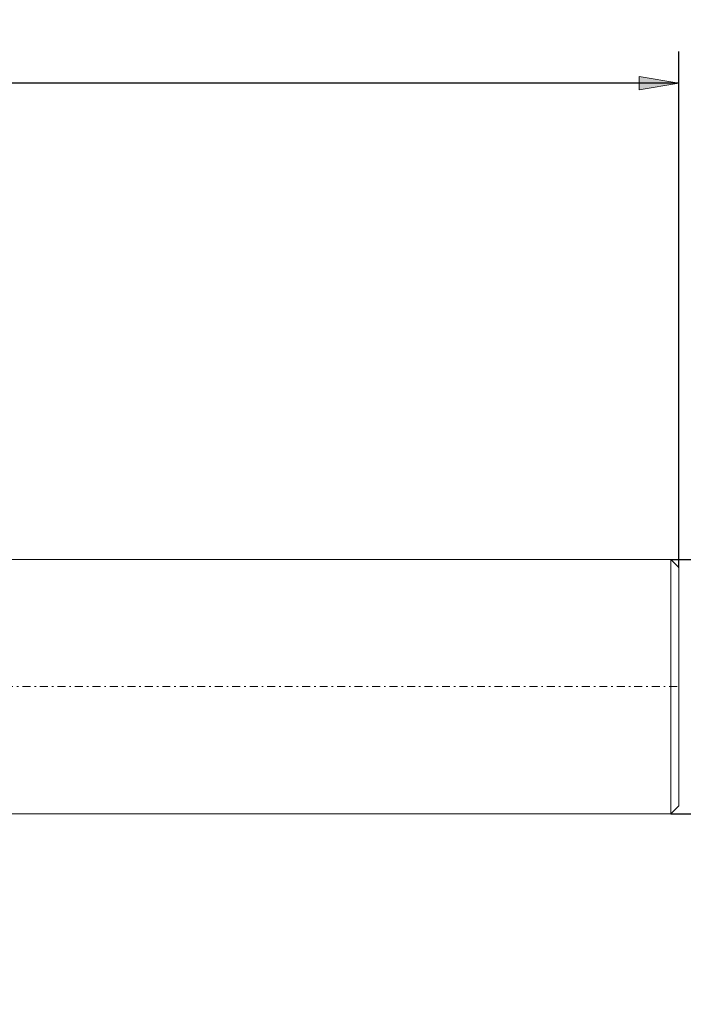
# Model space of a CAD drawing. Units: millimetres. Extents: x -135 to 143, y -100 to 100.
# Drawn here: x 9 to 50, y -15 to 47 of the extents above; entities that cross this region are included whole.
import ezdxf

# ---------------------------------------------------------------- set-up
doc = ezdxf.new("R2010")
doc.units = ezdxf.units.MM
doc.header["$MEASUREMENT"] = 0
doc.linetypes.add('DASHDOT', pattern=[1, 0.5, -0.25, 0, -0.25])
doc.layers.get('0').update_dxf_attribs({"lineweight": 0})
doc.layers.add('Bemassung', color=7, linetype='Continuous', lineweight=0)
doc.layers.add('Geo', color=7, linetype='Continuous', lineweight=0)
doc.styles.get("Standard").update_dxf_attribs({"font": 'Arial'})
doc.dimstyles.new('BEM-ISBE', dxfattribs={"dimtxt": 2.5, "dimasz": 2.5, "dimexe": 1.25, "dimexo": 0.625, "dimtad": 1, "dimdec": 3, "dimzin": 0, "dimdsep": 46, "dimtxsty": 'Standard', "dimblk": 'VDDIM_DEFAULT', "dimcen": 0.09, "dimadec": 3, "dimazin": 0, "dimtol": 1, "dimtm": 1e-09, "dimtfac": 0.5, "dimtdec": 3, "dimtmove": 0, "dimatfit": 3, "dimfxl": 1, "dimtolj": 1, "dimtzin": 0, "dimarcsym": 0})

# ---------------------------------------------------------------- blocks, each defined once
blk = doc.blocks.new('VDDIM_DEFAULT')
at = {"linetype": 'Continuous'}
blk.add_hatch(color=0, dxfattribs=at).paths.add_polyline_path([(0, 0), (-1, -0.1665), (-1, 0.1665)], flags=0)
at = {"color": 0, "linetype": 'Continuous'}
blk.add_lwpolyline([(0, 0), (-1, -0.1665), (-1, 0.1665), (0, 0)], dxfattribs=at)
blk = doc.blocks.new('*D8')
at = {"layer": 'Bemassung', "color": 0, "lineweight": -2}
for p, q in [((-42.896, -15.167), (-42.896, 44.833)), ((50.104, 12.333), (50.104, 44.833)), ((50.104, 42.833), (-42.896, 42.833))]:
    blk.add_line(p, q, dxfattribs=at)
at = {"layer": 'Bemassung', "color": 0}
for p in [(50.104, 12.333), (-42.896, -15.167)]:
    blk.add_point(p, dxfattribs=at)
at = {"layer": 'Bemassung', "color": 0, "lineweight": -2, "xscale": 2.5, "yscale": 2.5, "zscale": 2.5, "rotation": 180}
blk.add_blockref('VDDIM_DEFAULT', (-42.896, 42.833), dxfattribs=at)
at = {"layer": 'Bemassung', "color": 0, "lineweight": -2, "xscale": 2.5, "yscale": 2.5, "zscale": 2.5}
blk.add_blockref('VDDIM_DEFAULT', (50.104, 42.833), dxfattribs=at)
at = {"layer": 'Bemassung', "color": 0, "insert": (3.604, 43.5), "char_height": 2.5, "attachment_point": 8}
blk.add_mtext('93', dxfattribs=at)
blk = doc.blocks.new('*D9')
at = {"layer": 'Bemassung', "color": 0, "lineweight": -2}
for p, q in [((49.604, 12.833), (60.383, 12.833)), ((58.383, 12.833), (58.383, -3.167)), ((49.604, -3.167), (60.383, -3.167))]:
    blk.add_line(p, q, dxfattribs=at)
at = {"layer": 'Bemassung', "color": 0}
for p in [(49.604, 12.833), (49.604, -3.167)]:
    blk.add_point(p, dxfattribs=at)
at = {"layer": 'Bemassung', "color": 0, "lineweight": -2, "xscale": 2.5, "yscale": 2.5, "zscale": 2.5}
for p, rotation in [((58.383, 12.833), 90), ((58.383, -3.167), 270)]:
    blk.add_blockref('VDDIM_DEFAULT', p, dxfattribs=dict(at, rotation=rotation))
at = {"layer": 'Bemassung', "color": 0, "insert": (57.716, 3.625), "char_height": 2.5, "attachment_point": 8, "rotation": 90}
blk.add_mtext('Ø16', dxfattribs=at)

msp = doc.modelspace()

# ---------------------------------------------------------------- linework, layer by layer
at = {"layer": 'Geo'}
for p, q in [((7.6041, 12.8331), (49.6041, 12.8331)), ((49.6041, 12.8331), (50.1041, 12.3331)), ((49.6041, 12.8331), (49.6041, -3.1669)), ((50.1041, 12.3331), (50.1041, 4.8331)), ((50.1041, 12.3331), (50.1041, -2.6669)), ((49.6041, -3.1669), (50.1041, -2.6669)), ((7.6041, -3.1669), (49.6041, -3.1669))]:
    msp.add_line(p, q, dxfattribs=at)
at = {"layer": 'Geo', "linetype": 'Dashdot'}
msp.add_line((-42.8959, 4.8331), (50.1041, 4.8331), dxfattribs=at)

# ---------------------------------------------------------------- dimensions: what is measured, and where the dimension line sits
at = {"layer": 'Bemassung'}
dim = msp.add_linear_dim(base=(-42.8959, 42.8331), p1=(50.1041, 12.3331), p2=(-42.8959, -15.1669), text='93', dimstyle='BEM-ISBE', override={"dimgap": 0.625, "dimlfac": 1, "dimzin": 8, "dimtol": 0, "dimlim": 0, "dimtzin": 8}, dxfattribs=at)
dim.commit()
dim.dimension.update_dxf_attribs({"geometry": '*D8', "text_midpoint": (3.6041, 43.4998)})
dim = msp.add_linear_dim(base=(58.3829, -3.1669), p1=(49.6041, 12.8331), p2=(49.6041, -3.1669), angle=90, text='Ø16', dimstyle='BEM-ISBE', override={"dimgap": 0.625, "dimlfac": 1, "dimzin": 8, "dimtol": 0, "dimlim": 0, "dimtzin": 8}, dxfattribs=at)
dim.commit()
dim.dimension.update_dxf_attribs({"geometry": '*D9', "text_midpoint": (57.7163, 3.6249)})

doc.saveas('drawing.dxf')
